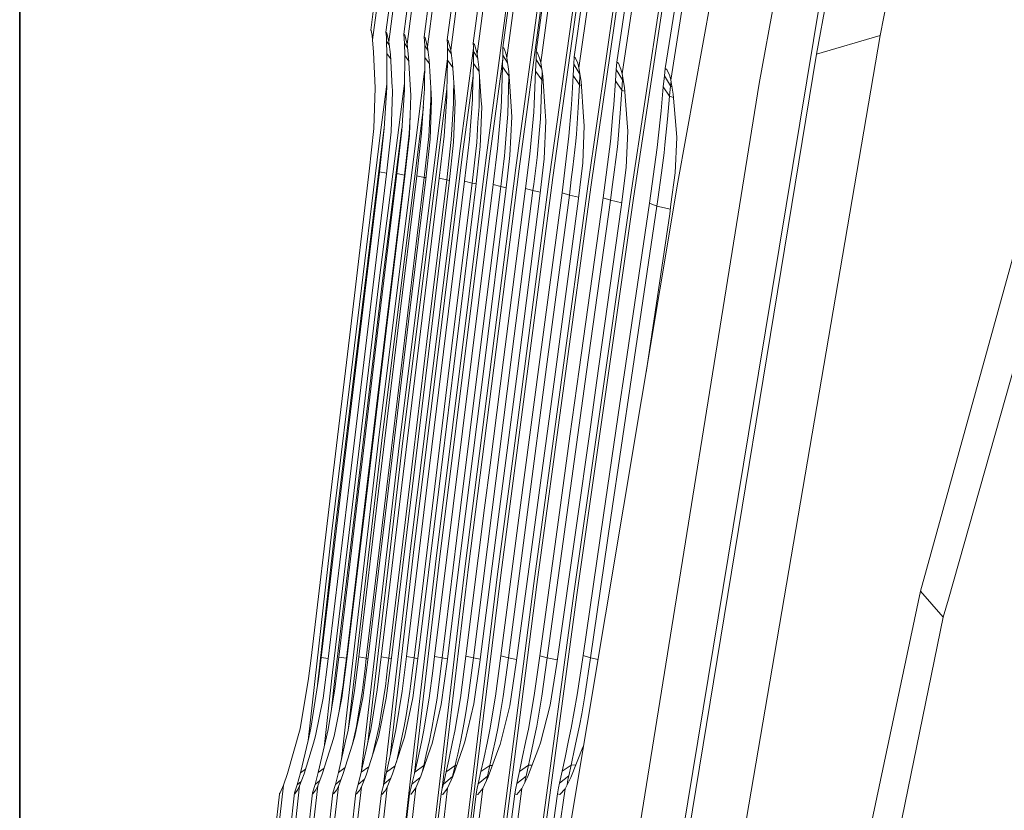
# Model space of a CAD drawing. Units: millimetres. Extents: x 755 to 8656, y -278 to 3601.
# Drawn here: x 975 to 1068, y 1319 to 1394 of the extents above; entities that cross this region are included whole.
import ezdxf

# ---------------------------------------------------------------- set-up
doc = ezdxf.new("R2010")
doc.units = ezdxf.units.MM
doc.layers.add('1', color=7, linetype='Continuous', true_color=0xffffff)
doc.styles.add('blockfont', font='simplex.shx')
doc.dimstyles.get("Standard").update_dxf_attribs({"dimtxt": 0.18, "dimasz": 0.18, "dimexe": 0.18, "dimexo": 0.0625, "dimgap": 0.09, "dimtad": 0, "dimtih": 1, "dimtoh": 1, "dimdec": 4, "dimzin": 0, "dimdsep": 46, "dimtxsty": 'Standard', "dimcen": 0.09, "dimadec": 0, "dimazin": 0, "dimtfac": 1, "dimtdec": 4, "dimtofl": 0, "dimtmove": 0, "dimatfit": 3, "dimfxl": 1, "dimtolj": 1, "dimtzin": 0, "dimarcsym": 0})

# ---------------------------------------------------------------- blocks, each defined once
blk = doc.blocks.new('_U9')
at = {"layer": '1', "color": 18, "lineweight": 35}
for p, q in [((974.846274, 1197.49653), (974.846274, 3213.905111)), ((974.846274, 3211.905111), (2419.56897, 3211.905111)), ((4365, 3211.905111), (2920.277303, 3211.905111))]:
    blk.add_line(p, q, dxfattribs=at)
at = {"layer": '1', "color": 18, "lineweight": 13}
for p, q in [((2451.433553, 3136.905111), (2426.433553, 3136.905111)), ((2426.433553, 3136.905111), (2426.433553, 3043.155111)), ((2683.10022, 3136.905111), (2658.10022, 3136.905111)), ((2683.10022, 3043.155111), (2683.10022, 3136.905111)), ((2426.433553, 3043.155111), (2451.433553, 3043.155111)), ((2658.10022, 3043.155111), (2683.10022, 3043.155111))]:
    blk.add_line(p, q, dxfattribs=at)
at = {"layer": '1', "color": 18, "lineweight": 70}
for points in [[(974.846274, 3211.905111), (1024.846224, 3225.302571), (1024.846323, 3198.507652)], [(4365, 3211.905111), (4315.000049, 3198.507652), (4314.999951, 3225.302571)]]:
    blk.add_solid(points, dxfattribs=at)
at = {"layer": '1', "color": 18, "linetype": 'Continuous', "lineweight": 13, "char_height": 50, "attachment_point": 7, "line_spacing_factor": 0.903614, "style": 'blockfont'}
for s, insert in [('\\W1.2899;133.5', (2423.71897, 3173.009278)), ('\\W1.1047;BBC', (2762.989803, 3173.009278)), ('\\W1.1591;3390', (2450.958553, 3051.134278))]:
    blk.add_mtext(s, dxfattribs=dict(at, insert=insert))

msp = doc.modelspace()

# ---------------------------------------------------------------- linework, layer by layer
at = {"layer": '1', "color": 18, "linetype": 'Continuous', "lineweight": 13}
for p, q in [((1055.974156, 1484.267232), (1036.920696, 1378.586051)), ((1061.545044, 1480.110523), (1044.581562, 1387.904403)), ((1066.066176, 1478.023407), (1050.000817, 1390.671369)), ((1071.922928, 1473.189589), (1056.002289, 1392.438051)), ((1044.535786, 1360.590097), (1056.86155, 1435.295102)), ((1023.835331, 1418.205497), (1018.825203, 1380.666611)), ((1026.737601, 1417.46926), (1021.64641, 1379.94611)), ((1027.031094, 1417.377231), (1021.94038, 1379.856703)), ((1030.047804, 1416.632172), (1024.830967, 1379.137394)), ((1030.340344, 1416.532275), (1025.123984, 1379.04)), ((1033.819824, 1415.684339), (1028.422028, 1378.235695)), ((1034.111649, 1415.576336), (1028.714091, 1378.130195)), ((1038.107783, 1414.592859), (1032.461792, 1377.211091)), ((1038.398653, 1414.47663), (1032.752901, 1377.097127)), ((1008.690745, 1398.581979), (1007.966429, 1392.956373)), ((1009.08342, 1399.394867), (1008.137375, 1392.042395)), ((1010.626704, 1399.189112), (1009.678274, 1391.848084)), ((1012.336642, 1398.958799), (1011.387497, 1391.623375)), ((1014.27117, 1398.688909), (1013.320833, 1391.360161)), ((1010.145813, 1398.529527), (1009.385258, 1392.75634)), ((1011.8424, 1398.33903), (1011.080176, 1392.557737)), ((1013.756663, 1398.098585), (1012.996823, 1392.319557)), ((1015.927702, 1397.822258), (1015.167147, 1392.041561)), ((1016.464144, 1398.377296), (1015.51047, 1391.056773)), ((1018.95228, 1398.021099), (1017.991453, 1390.710828)), ((1059.806496, 1339.997646), (1075.918347, 1398.340103)), ((1018.391758, 1397.507188), (1017.626196, 1391.720769)), ((1021.17458, 1397.056934), (1020.408779, 1391.311762)), ((1021.776825, 1397.617218), (1020.802647, 1390.319464)), ((1023.986727, 1389.878985), (1024.982601, 1397.161362)), ((1023.563296, 1390.899894), (1024.349838, 1396.636602)), ((1027.950674, 1396.160838), (1027.134567, 1390.432236)), ((1028.618485, 1396.648881), (1027.590662, 1389.38534)), ((1032.738596, 1396.074292), (1031.666428, 1388.83352)), ((1062.444315, 1339.253019), (1078.627259, 1396.527764)), ((1032.030493, 1395.624277), (1031.175524, 1389.910457)), ((1035.741001, 1389.318702), (1036.720186, 1395.601985)), ((1036.271006, 1388.217565), (1037.402064, 1395.431396)), ((1007.966429, 1392.956373), (1007.982403, 1392.909047)), ((1007.982403, 1392.909047), (1008.0854, 1392.44425)), ((1008.0854, 1392.44425), (1008.137375, 1392.042395)), ((1009.385258, 1392.75634), (1009.466559, 1392.675874)), ((1009.43175, 1392.322537), (1009.385258, 1392.75634)), ((1009.457737, 1391.895649), (1009.43175, 1392.322537)), ((1009.678274, 1391.848084), (1009.466559, 1392.675874)), ((1011.080176, 1392.557737), (1011.168152, 1392.462608)), ((1011.12023, 1392.136928), (1011.080176, 1392.557737)), ((1011.142403, 1391.713139), (1011.12023, 1392.136928)), ((1011.387497, 1391.623375), (1011.168152, 1392.462608)), ((1012.996823, 1392.319557), (1013.091713, 1392.212984)), ((1013.029724, 1391.908762), (1012.996823, 1392.319557)), ((1013.320833, 1391.360161), (1013.091713, 1392.212984)), ((1056.002289, 1392.438051), (1039.221197, 1293.99347)), ((1050.000817, 1390.671369), (1056.002289, 1392.438051)), ((1008.137375, 1392.042395), (1008.226305, 1390.86282)), ((1009.457737, 1391.895649), (1009.718166, 1391.486966)), ((1009.457737, 1391.895649), (1009.47848, 1390.737888)), ((1009.678274, 1391.848084), (1009.812266, 1390.63513)), ((1011.142403, 1391.713139), (1011.429205, 1391.26138)), ((1011.142403, 1391.713139), (1011.156231, 1390.565273)), ((1011.387497, 1391.623375), (1011.528403, 1390.400407)), ((1013.047844, 1391.492245), (1013.029724, 1391.908762)), ((1013.047844, 1391.492245), (1013.365803, 1390.989254)), ((1013.047844, 1391.492245), (1013.053805, 1390.35475)), ((1013.320833, 1391.360161), (1013.470322, 1390.127179)), ((1015.167147, 1392.041561), (1015.270859, 1391.921875)), ((1015.191466, 1391.641971), (1015.167147, 1392.041561)), ((1015.204817, 1391.231057), (1015.191466, 1391.641971)), ((1015.204817, 1391.231057), (1015.201479, 1390.10441)), ((1015.204817, 1391.231057), (1015.560341, 1390.666303)), ((1015.51047, 1391.056773), (1015.270859, 1391.921875)), ((1017.64196, 1391.244946), (1016.329437, 1381.316659)), ((1017.626196, 1391.720769), (1017.739922, 1391.58785)), ((1017.640263, 1391.332266), (1017.626196, 1391.720769)), ((1017.648131, 1390.927431), (1017.640263, 1391.332266)), ((1017.991453, 1390.710828), (1017.739922, 1391.58785)), ((1020.408779, 1391.311762), (1020.496041, 1391.28637)), ((1020.408779, 1391.311762), (1020.41617, 1390.578148)), ((1020.496041, 1391.28637), (1020.700365, 1390.76018)), ((1008.226305, 1390.86282), (1008.377701, 1387.503263)), ((1009.47848, 1390.737888), (1009.465367, 1387.748)), ((1009.47848, 1390.737888), (1009.833345, 1390.256759)), ((1009.812266, 1390.63513), (1009.985358, 1387.528178)), ((1010.632664, 1353.729007), (1015.202003, 1390.281047)), ((1011.156231, 1390.565273), (1011.130005, 1387.587306)), ((1011.156231, 1390.565273), (1011.550018, 1390.028006)), ((1011.528403, 1390.400407), (1011.708885, 1387.290952)), ((1013.053805, 1390.35475), (1013.011843, 1387.359735)), ((1013.053805, 1390.35475), (1013.492686, 1389.751811)), ((1015.51047, 1391.056773), (1015.669256, 1389.813539)), ((1017.648131, 1390.927431), (1017.634064, 1389.812109)), ((1017.648131, 1390.927431), (1018.048209, 1390.289366)), ((1017.991453, 1390.710828), (1018.160254, 1389.457342)), ((1020.407811, 1390.235874), (1019.119889, 1380.58531)), ((1020.41617, 1390.578148), (1020.389229, 1389.474985)), ((1020.41617, 1390.578148), (1020.868697, 1389.853865)), ((1020.700365, 1390.76018), (1020.802647, 1390.319464)), ((1020.802647, 1390.319464), (1020.981938, 1389.055607)), ((1023.551852, 1390.180108), (1023.563296, 1390.899894)), ((1023.563296, 1390.899894), (1023.6651, 1390.857813)), ((1023.6651, 1390.857813), (1023.881346, 1390.316007)), ((1023.986727, 1389.878985), (1023.881346, 1390.316007)), ((1027.134567, 1390.432236), (1027.101427, 1389.728901)), ((1027.134567, 1390.432236), (1027.251393, 1390.377876)), ((1027.251393, 1390.377876), (1027.480751, 1389.823195)), ((1050.000817, 1390.671369), (1034.043461, 1293.44916)), ((1013.470322, 1390.127179), (1013.659149, 1386.957881)), ((1015.201479, 1390.10441), (1015.141398, 1387.092707)), ((1015.201479, 1390.10441), (1015.694638, 1389.422881)), ((1015.669256, 1389.813539), (1015.874296, 1386.657712)), ((1017.634064, 1389.812109), (1017.553478, 1386.803028)), ((1017.634064, 1389.812109), (1018.188937, 1389.040237)), ((1018.160254, 1389.457342), (1018.378884, 1386.27803)), ((1020.389229, 1389.474985), (1020.273596, 1386.360046)), ((1020.389229, 1389.474985), (1020.987898, 1388.636586)), ((1023.509413, 1389.089462), (1023.551852, 1390.180108)), ((1024.064989, 1389.354179), (1023.551852, 1390.180108)), ((1024.176747, 1388.604757), (1023.986727, 1389.878985)), ((1027.101427, 1389.728901), (1027.040869, 1388.651487)), ((1027.101427, 1389.728901), (1027.684361, 1388.784763)), ((1027.480751, 1389.823195), (1027.590662, 1389.38534)), ((1027.590662, 1389.38534), (1027.791649, 1388.100621)), ((1031.175524, 1389.910457), (1031.116635, 1389.219758)), ((1031.175524, 1389.910457), (1031.312376, 1389.832494)), ((1031.312376, 1389.832494), (1031.556755, 1389.255998)), ((1035.653979, 1388.647076), (1035.741001, 1389.318702)), ((1035.741001, 1389.318702), (1035.896212, 1389.231083)), ((1008.693367, 1354.269025), (1013.035955, 1389.080699)), ((1017.602638, 1388.638656), (1016.625077, 1381.243226)), ((1018.223849, 1388.532547), (1018.209845, 1387.828347)), ((1020.987898, 1388.636586), (1020.878226, 1385.025856)), ((1020.981938, 1389.055607), (1021.201044, 1385.72633)), ((1020.987898, 1388.636586), (1020.991135, 1388.915849)), ((1020.987898, 1388.636586), (1021.010103, 1388.627641)), ((1023.509413, 1389.089462), (1023.36064, 1385.960457)), ((1024.107844, 1388.244984), (1023.509413, 1389.089462)), ((1024.107844, 1388.244984), (1024.126794, 1388.939731)), ((1024.410874, 1385.280964), (1024.176747, 1388.604757)), ((1027.040869, 1388.651487), (1026.914507, 1386.40916)), ((1027.040869, 1388.651487), (1027.638823, 1387.799975)), ((1027.684361, 1388.784763), (1027.638823, 1387.799975)), ((1027.684402, 1388.786149), (1027.684361, 1388.784763)), ((1031.116635, 1389.219758), (1031.03438, 1388.156053)), ((1031.116635, 1389.219758), (1031.698853, 1388.268825)), ((1031.556755, 1389.255998), (1031.666428, 1388.83352)), ((1031.666428, 1388.83352), (1031.878144, 1387.538192)), ((1031.698853, 1388.268825), (1031.717263, 1388.522497)), ((1035.546452, 1387.597677), (1035.653979, 1388.647076)), ((1036.235243, 1387.688038), (1035.653979, 1388.647076)), ((1035.896212, 1389.231083), (1036.156088, 1388.642547)), ((1036.271006, 1388.217565), (1036.156088, 1388.642547)), ((1008.247763, 1383.649704), (1008.377701, 1387.503263)), ((1008.867174, 1383.284447), (1009.465871, 1387.862988)), ((1009.464651, 1387.538669), (1009.232193, 1383.65328)), ((1009.464651, 1387.538669), (1009.465367, 1387.748)), ((1009.985358, 1387.528178), (1009.996086, 1387.334105)), ((1011.132757, 1387.899826), (1011.042506, 1387.194631)), ((1011.130005, 1387.587306), (1011.127383, 1387.304541)), ((1015.770108, 1386.877057), (1015.784742, 1388.036066)), ((1018.192202, 1386.946914), (1018.209845, 1387.828347)), ((1023.651272, 1257.658359), (1044.581562, 1387.904403)), ((1024.107844, 1388.244984), (1023.955971, 1384.580252)), ((1024.107844, 1388.244984), (1024.204847, 1388.205824)), ((1027.638823, 1387.799975), (1027.525812, 1385.645387)), ((1027.638823, 1387.799975), (1027.81941, 1387.726935)), ((1027.791649, 1388.100621), (1028.038651, 1384.775755)), ((1031.03438, 1388.156053), (1030.868918, 1385.892269)), ((1031.03438, 1388.156053), (1031.631857, 1387.296554)), ((1031.698853, 1388.268825), (1031.631857, 1387.296554)), ((1031.698853, 1388.268825), (1031.764903, 1388.231024)), ((1031.878144, 1387.538192), (1032.136112, 1384.213325)), ((1035.546452, 1387.597677), (1035.336167, 1385.345337)), ((1036.142975, 1386.72888), (1035.546452, 1387.597677)), ((1036.235243, 1387.688038), (1036.142975, 1386.72888)), ((1036.235243, 1387.688038), (1036.288049, 1388.117417)), ((1036.374724, 1387.608111), (1036.235243, 1387.688038)), ((1036.493212, 1386.911866), (1036.271006, 1388.217565)), ((1011.042506, 1387.194631), (1008.756787, 1369.333264)), ((1009.868771, 1383.345601), (1010.006338, 1387.149331)), ((1010.006338, 1387.149331), (1009.996086, 1387.334105)), ((1011.127383, 1387.304541), (1010.886103, 1383.4604)), ((1010.929734, 1353.665587), (1015.147722, 1387.409707)), ((1011.598736, 1383.040425), (1011.73678, 1386.809584)), ((1011.73678, 1386.809584), (1011.708885, 1387.290952)), ((1012.756497, 1383.224246), (1013.007075, 1387.02285)), ((1013.007075, 1387.02285), (1013.011843, 1387.359735)), ((1013.638908, 1387.297617), (1013.633162, 1386.378643)), ((1013.696581, 1386.333224), (1013.659149, 1386.957881)), ((1015.13353, 1386.696693), (1014.871985, 1382.945892)), ((1015.141398, 1387.092707), (1015.13353, 1386.696693)), ((1015.770108, 1386.877057), (1015.759617, 1386.049506)), ((1015.910298, 1386.105296), (1015.874296, 1386.657712)), ((1017.553478, 1386.803028), (1017.542988, 1386.408803)), ((1018.192202, 1386.946914), (1018.168598, 1385.752079)), ((1031.631857, 1387.296554), (1031.479746, 1385.119197)), ((1031.631857, 1387.296554), (1031.905493, 1387.185689)), ((1036.142975, 1386.72888), (1035.946041, 1384.560105)), ((1036.520005, 1386.575893), (1036.142975, 1386.72888)), ((1036.493212, 1386.911866), (1036.758333, 1383.587357)), ((1008.99139, 1354.213473), (1012.921109, 1385.719665)), ((1013.540417, 1384.728071), (1013.633162, 1386.378643)), ((1013.552576, 1382.64477), (1013.696581, 1386.333224)), ((1015.666395, 1384.499428), (1015.759617, 1386.049506)), ((1015.77726, 1382.364866), (1015.910298, 1386.105296)), ((1017.542988, 1386.408803), (1017.269284, 1382.671592)), ((1018.070608, 1384.226677), (1018.168598, 1385.752079)), ((1018.287092, 1381.968376), (1018.4187, 1385.695931)), ((1018.4187, 1385.695931), (1018.378884, 1386.27803)), ((1020.247608, 1385.658619), (1019.918352, 1381.779906)), ((1020.273596, 1386.360046), (1020.247608, 1385.658619)), ((1021.26351, 1384.776947), (1021.201044, 1385.72633)), ((1023.36064, 1385.960457), (1023.325354, 1385.218856)), ((1026.914507, 1386.40916), (1026.847035, 1385.528085)), ((1027.525812, 1385.645387), (1027.352482, 1383.12566)), ((1030.868918, 1385.892269), (1030.793101, 1385.039446)), ((1011.569649, 1383.165357), (1011.66144, 1384.91821)), ((1011.66144, 1384.91821), (1011.681554, 1385.30168)), ((1013.439089, 1382.918116), (1013.540417, 1384.728071)), ((1020.878226, 1385.025856), (1020.791918, 1383.907196)), ((1021.087795, 1381.108996), (1021.26351, 1384.776947)), ((1022.960097, 1381.248233), (1023.325354, 1385.218856)), ((1024.473816, 1384.38904), (1024.410874, 1385.280964)), ((1026.847035, 1385.528085), (1026.649863, 1382.951853)), ((1028.101593, 1383.927819), (1028.038651, 1384.775755)), ((1030.793101, 1385.039446), (1030.562311, 1382.439491)), ((1031.479746, 1385.119197), (1031.277329, 1382.653353)), ((1035.336167, 1385.345337), (1035.246521, 1384.47952)), ((1010.902307, 1383.718567), (1009.055287, 1369.284865)), ((1009.23781, 1383.747154), (1009.171873, 1383.242843)), ((1015.553623, 1382.628915), (1015.666395, 1384.499428)), ((1017.949492, 1382.340309), (1018.070608, 1384.226677)), ((1020.604044, 1381.473061), (1020.791918, 1383.907196)), ((1023.955971, 1384.580252), (1023.868233, 1383.546826)), ((1024.473816, 1384.38904), (1024.310976, 1380.805489)), ((1027.945429, 1380.419013), (1028.101593, 1383.927819)), ((1032.197863, 1383.415577), (1032.136112, 1384.213325)), ((1035.246521, 1384.47952), (1034.976393, 1381.875393)), ((1035.946041, 1384.560105), (1035.706192, 1382.119295)), ((1004.279047, 1345.668671), (1008.867174, 1383.284447)), ((1009.171873, 1383.242843), (1004.584461, 1345.62957)), ((1007.819563, 1379.629251), (1008.247763, 1383.649704)), ((1008.772999, 1379.564759), (1009.232193, 1383.65328)), ((1009.443909, 1379.402635), (1009.868771, 1383.345601)), ((1010.427624, 1379.405615), (1010.886103, 1383.4604)), ((1011.138111, 1379.268405), (1011.569649, 1383.165357)), ((1011.179119, 1379.155752), (1011.598736, 1383.040425)), ((1012.29921, 1379.2088), (1012.756497, 1383.224246)), ((1013.008267, 1379.056689), (1013.439089, 1382.918116)), ((1014.871985, 1382.945892), (1014.415175, 1378.973481)), ((1023.646265, 1380.936262), (1023.868233, 1383.546826)), ((1026.649863, 1382.951853), (1025.996834, 1377.603409)), ((1027.352482, 1383.12566), (1027.306944, 1382.462975)), ((1032.044798, 1379.983065), (1032.197863, 1383.415577)), ((1036.818892, 1382.827637), (1036.662489, 1379.467365)), ((1036.758333, 1383.587357), (1036.818892, 1382.827637)), ((1013.142735, 1378.870484), (1013.552576, 1382.64477)), ((1015.122563, 1378.80635), (1015.553623, 1382.628915)), ((1015.362889, 1378.545639), (1015.77726, 1382.364866)), ((1017.269284, 1382.671592), (1016.806513, 1378.69775)), ((1017.51247, 1378.515598), (1017.949492, 1382.340309)), ((1017.872244, 1378.17919), (1018.287092, 1381.968376)), ((1027.306944, 1382.462975), (1027.013689, 1380.009529)), ((1030.562311, 1382.439491), (1029.874951, 1377.137658)), ((1031.218678, 1381.938335), (1030.91231, 1379.53746)), ((1031.277329, 1382.653353), (1031.218678, 1381.938335)), ((1034.243017, 1376.613733), (1034.976393, 1381.875393)), ((1035.706192, 1382.119295), (1035.631567, 1381.360289)), ((1016.329437, 1381.316659), (1011.689335, 1343.736407)), ((1016.625077, 1381.243226), (1011.985689, 1343.665716)), ((1019.507557, 1378.37958), (1019.918352, 1381.779906)), ((1020.341069, 1379.265782), (1020.557314, 1381.080386)), ((1020.604044, 1381.473061), (1020.557314, 1381.080386)), ((1020.706803, 1377.768752), (1021.087795, 1381.108996)), ((1022.556692, 1378.015873), (1022.960097, 1381.248233)), ((1023.646265, 1380.936262), (1023.644596, 1380.92458)), ((1035.631567, 1381.360289), (1035.372406, 1379.477617)), ((1018.825203, 1380.666611), (1014.134794, 1343.086359)), ((1019.119889, 1380.58531), (1014.430195, 1343.0078)), ((1023.334414, 1378.407833), (1023.644596, 1380.92458)), ((1023.905903, 1377.311227), (1024.310976, 1380.805489)), ((1026.875407, 1378.853914), (1027.013689, 1380.009529)), ((1027.513653, 1376.802799), (1027.945429, 1380.419013)), ((1007.819563, 1379.629251), (1006.068856, 1364.989874)), ((1008.772999, 1379.564759), (1006.977469, 1364.737031)), ((1009.443909, 1379.402635), (1007.680088, 1364.724037)), ((1008.639008, 1364.678738), (1010.427624, 1379.405615)), ((1008.772999, 1379.564759), (1009.448895, 1379.448904)), ((1009.351164, 1364.556548), (1011.138111, 1379.268405)), ((1011.179119, 1379.155752), (1009.425789, 1364.581582)), ((1011.138111, 1379.268405), (1010.427624, 1379.405615)), ((1012.29921, 1379.2088), (1010.519892, 1364.598867)), ((1011.138111, 1379.268405), (1011.190206, 1379.258385)), ((1012.29921, 1379.2088), (1013.008267, 1379.056689)), ((1021.64641, 1379.94611), (1016.870886, 1342.381355)), ((1021.94038, 1379.856703), (1017.165333, 1342.29469)), ((1020.212084, 1378.181931), (1020.341069, 1379.265782)), ((1024.830967, 1379.137394), (1021.317631, 1352.263924)), ((1030.76449, 1378.376839), (1030.91231, 1379.53746)), ((1031.578928, 1376.239058), (1032.044798, 1379.983065)), ((1035.024554, 1376.952764), (1035.372406, 1379.477617)), ((1036.662489, 1379.467365), (1036.27339, 1376.511094)), ((1013.008267, 1379.056689), (1011.230618, 1364.461777)), ((1013.142735, 1378.870484), (1011.40061, 1364.416954)), ((1012.643963, 1364.498493), (1014.415175, 1378.973481)), ((1013.008267, 1379.056689), (1013.15973, 1379.026999)), ((1015.122563, 1378.80635), (1013.353258, 1364.346263)), ((1013.629586, 1364.230868), (1015.362889, 1378.545639)), ((1014.415175, 1378.973481), (1015.122563, 1378.80635)), ((1015.037924, 1364.377376), (1016.806513, 1378.69775)), ((1015.122563, 1378.80635), (1015.385479, 1378.753852)), ((1017.51247, 1378.515598), (1015.745789, 1364.210007)), ((1016.140848, 1364.023325), (1017.872244, 1378.17919)), ((1016.806513, 1378.69775), (1017.51247, 1378.515598)), ((1017.478377, 1362.194535), (1019.507557, 1378.37958)), ((1017.51247, 1378.515598), (1017.900439, 1378.436719)), ((1018.185049, 1362.013695), (1020.212084, 1378.181931)), ((1020.212084, 1378.181931), (1019.507557, 1378.37958)), ((1020.212084, 1378.181931), (1020.74144, 1378.072422)), ((1025.123984, 1379.04), (1020.217091, 1341.505882)), ((1023.259789, 1377.802369), (1023.334414, 1378.407833)), ((1028.422028, 1378.235695), (1023.3244, 1340.744969)), ((1025.109704, 1307.88166), (1036.920696, 1378.586051)), ((1026.875407, 1378.853914), (1026.6985, 1377.373096)), ((1030.76449, 1378.376839), (1030.574948, 1376.889822)), ((1018.649727, 1361.250874), (1020.706803, 1377.768752)), ((1020.476252, 1361.822125), (1022.556692, 1378.015873)), ((1021.181494, 1361.625192), (1023.259789, 1377.802369)), ((1021.789461, 1360.771653), (1023.905903, 1377.311227)), ((1023.259789, 1377.802369), (1022.556692, 1378.015873)), ((1023.259789, 1377.802369), (1023.946103, 1377.657998)), ((1028.714091, 1378.130195), (1023.61694, 1340.641853)), ((1023.841292, 1361.401793), (1025.996834, 1377.603409)), ((1026.6985, 1377.373096), (1024.545103, 1361.18829)), ((1025.996834, 1377.603409), (1026.6985, 1377.373096)), ((1026.6985, 1377.373096), (1027.559767, 1377.189013)), ((1025.311381, 1360.241768), (1027.513653, 1376.802799)), ((1032.752901, 1377.097127), (1027.395636, 1339.674947)), ((1029.874951, 1377.137658), (1027.615696, 1360.930797)), ((1030.574948, 1376.889822), (1028.317839, 1360.699651)), ((1032.461792, 1377.211091), (1029.276282, 1354.958889)), ((1029.874951, 1377.137658), (1030.574948, 1376.889822)), ((1030.574948, 1376.889822), (1031.63138, 1376.660595)), ((1031.846195, 1360.4058), (1034.243017, 1376.613733)), ((1032.546431, 1360.156056), (1034.941345, 1376.3473)), ((1034.941345, 1376.3473), (1034.243017, 1376.613733)), ((1034.941345, 1376.3473), (1035.024554, 1376.952764)), ((1036.214928, 1376.067015), (1034.941345, 1376.3473)), ((1036.155373, 1375.61464), (1036.27339, 1376.511094)), ((1029.259115, 1359.657642), (1031.578928, 1376.239058)), ((1033.922727, 1360.639243), (1036.155373, 1375.61464)), ((1004.282624, 1331.804273), (1008.756787, 1369.333264)), ((1009.055287, 1369.284865), (1004.582077, 1331.758496)), ((1004.319817, 1350.351807), (1006.068856, 1364.989874)), ((1006.977469, 1364.737031), (1005.197912, 1349.906442)), ((1005.919129, 1350.049016), (1007.680088, 1364.724037)), ((1008.639008, 1364.678738), (1007.205158, 1352.760908)), ((1007.581145, 1349.839208), (1009.351164, 1364.556548)), ((1007.674366, 1350.013611), (1009.425789, 1364.581582)), ((1008.757025, 1349.980947), (1010.519892, 1364.598867)), ((1009.469897, 1349.858758), (1011.230618, 1364.461777)), ((1009.659201, 1349.972245), (1011.40061, 1364.416954)), ((1010.888964, 1350.012895), (1012.643963, 1364.498493)), ((1011.600405, 1349.875686), (1013.353258, 1364.346263)), ((1011.89509, 1349.927422), (1013.629586, 1364.230868)), ((1013.285786, 1350.044128), (1015.037924, 1364.377376)), ((1013.995796, 1349.89154), (1015.745789, 1364.210007)), ((1014.406353, 1349.881408), (1016.140848, 1364.023325)), ((1017.478377, 1362.194535), (1015.722185, 1348.032829)), ((1018.185049, 1362.013695), (1016.430765, 1347.866651)), ((1020.476252, 1361.822125), (1019.21621, 1351.906535)), ((1021.181494, 1361.625192), (1019.408613, 1347.674605)), ((1018.649727, 1361.250874), (1016.904026, 1347.295401)), ((1021.789461, 1360.771653), (1020.703703, 1352.340457)), ((1022.032171, 1347.657916), (1023.841292, 1361.401793)), ((1024.545103, 1361.18829), (1022.73789, 1347.458836)), ((1028.317839, 1360.699651), (1026.457697, 1347.218034)), ((1027.615696, 1360.930797), (1026.745468, 1354.623792)), ((1027.000576, 1254.312751), (1044.535786, 1360.590097)), ((1025.311381, 1360.241768), (1023.499638, 1346.729752)), ((1029.259115, 1359.657642), (1028.607279, 1355.046746)), ((1032.546431, 1360.156056), (1030.611902, 1346.95017)), ((1031.846195, 1360.4058), (1031.45352, 1357.72526)), ((1031.45352, 1357.72526), (1029.909521, 1347.185966)), ((1029.276282, 1354.958889), (1027.104288, 1339.786765)), ((1027.386099, 1346.408722), (1028.607279, 1355.046746)), ((1005.822803, 1326.892399), (1008.99139, 1354.213473)), ((1008.693367, 1354.269025), (1006.46916, 1335.093257)), ((1026.745468, 1354.623792), (1025.753647, 1347.434995)), ((1007.04395, 1322.863134), (1010.632664, 1353.729007)), ((1007.680518, 1325.717051), (1010.929734, 1353.665587)), ((1007.205158, 1352.760908), (1006.866604, 1349.946257)), ((1021.317631, 1352.263924), (1019.923598, 1341.600654)), ((1020.703703, 1352.340457), (1020.018965, 1347.024676)), ((1019.21621, 1351.906535), (1018.701464, 1347.856876)), ((1002.328545, 1333.678839), (1004.319817, 1350.351807)), ((1005.197912, 1349.906442), (1003.275543, 1333.736297)), ((1003.95003, 1333.629724), (1005.919129, 1350.049016)), ((1004.93899, 1333.771583), (1006.866604, 1349.946257)), ((1005.656391, 1333.681104), (1007.581145, 1349.839208)), ((1007.674366, 1350.013611), (1005.888134, 1335.160491)), ((1008.757025, 1349.980947), (1006.824642, 1333.798048)), ((1007.540375, 1333.692548), (1009.469897, 1349.858758)), ((1007.675081, 1333.532688), (1009.659201, 1349.972245)), ((1008.947045, 1333.81879), (1010.888964, 1350.012895)), ((1009.661347, 1333.69827), (1011.600405, 1349.875686)), ((1009.895474, 1333.474991), (1011.89509, 1349.927422)), ((1011.324793, 1333.836672), (1013.285786, 1350.044128)), ((1012.037665, 1333.700892), (1013.995796, 1349.89154)), ((1012.380034, 1333.414909), (1014.406353, 1349.881408)), ((1013.980776, 1333.853957), (1015.722185, 1348.032829)), ((1014.691979, 1333.70268), (1016.430765, 1347.866651)), ((1016.940981, 1333.872315), (1018.701464, 1347.856876)), ((1017.650753, 1333.704826), (1019.408613, 1347.674605)), ((1020.236641, 1333.892819), (1022.032171, 1347.657916)), ((1015.897185, 1339.283344), (1016.904026, 1347.295401)), ((1018.240362, 1333.294865), (1020.018965, 1347.024676)), ((1020.944744, 1333.708283), (1022.73789, 1347.458836)), ((1021.676928, 1333.237287), (1023.499638, 1346.729752)), ((1023.903757, 1333.915827), (1025.753647, 1347.434995)), ((1024.610192, 1333.71329), (1026.457697, 1347.218034)), ((1027.983814, 1333.941099), (1029.909521, 1347.185966)), ((1028.688341, 1333.71937), (1030.611902, 1346.95017)), ((1002.043516, 1325.920205), (1004.279047, 1345.668671)), ((1025.499254, 1333.181855), (1027.386099, 1346.408722)), ((1004.584461, 1345.62957), (1002.946725, 1331.160548)), ((1011.689335, 1343.736407), (1009.165159, 1321.745623)), ((1011.985689, 1343.665716), (1009.778133, 1324.430396)), ((1014.134794, 1343.086359), (1011.752993, 1322.584745)), ((1014.430195, 1343.0078), (1012.086821, 1322.835261)), ((1017.165333, 1342.29469), (1014.659822, 1321.166249)), ((1016.870886, 1342.381355), (1016.495138, 1339.212772)), ((1015.325695, 1304.024693), (1019.923598, 1341.600654)), ((1020.217091, 1341.505882), (1015.619904, 1303.932425)), ((1023.61694, 1340.641853), (1018.820673, 1303.113577)), ((1023.3244, 1340.744969), (1019.989401, 1314.64946)), ((1016.495138, 1339.212772), (1012.411267, 1304.777619)), ((1015.152127, 1333.354351), (1015.897185, 1339.283344)), ((1027.104288, 1339.786765), (1022.035748, 1302.322027)), ((1027.395636, 1339.674947), (1022.327334, 1302.212235)), ((1054.622322, 1315.487024), (1059.806496, 1339.997646)), ((1059.806496, 1339.997646), (1061.961085, 1337.542769)), ((1061.961085, 1337.542769), (1062.444313, 1339.253014)), ((1056.982428, 1313.284633), (1061.961085, 1337.542769)), ((1006.46916, 1335.093257), (1005.200039, 1324.152116)), ((1005.69883, 1333.585259), (1005.888134, 1335.160491)), ((1002.328545, 1333.678839), (1002.093703, 1331.756946)), ((1003.275543, 1333.736297), (1003.030449, 1331.701276)), ((1003.275543, 1333.736297), (1003.954282, 1333.665183)), ((1003.95003, 1333.629724), (1003.465325, 1329.925415)), ((1004.570633, 1330.783841), (1004.93899, 1333.771583)), ((1004.93899, 1333.771583), (1005.656391, 1333.681104)), ((1005.221277, 1329.944727), (1005.69883, 1333.585259)), ((1005.484968, 1332.270858), (1005.656391, 1333.681104)), ((1005.656391, 1333.681104), (1005.709195, 1333.671513)), ((1006.824642, 1333.798048), (1006.433874, 1330.645439)), ((1006.824642, 1333.798048), (1007.540375, 1333.692548)), ((1007.415205, 1332.667944), (1007.540375, 1333.692548)), ((1007.540375, 1333.692548), (1007.691007, 1333.664639)), ((1008.558661, 1330.691454), (1008.947045, 1333.81879)), ((1008.947045, 1333.81879), (1009.661347, 1333.69827)), ((1009.547383, 1332.766768), (1009.661347, 1333.69827)), ((1009.661347, 1333.69827), (1009.916747, 1333.65002)), ((1010.914475, 1330.565569), (1011.324793, 1333.836672)), ((1011.324793, 1333.836672), (1012.037665, 1333.700892)), ((1011.923224, 1332.774994), (1012.037665, 1333.700892)), ((1012.037665, 1333.700892), (1012.40649, 1333.629902)), ((1013.803154, 1332.484958), (1013.980776, 1333.853957)), ((1014.691979, 1333.70268), (1013.980776, 1333.853957)), ((1014.207512, 1329.906103), (1014.691979, 1333.70268)), ((1014.691979, 1333.70268), (1015.183785, 1333.606279)), ((1016.940981, 1333.872315), (1016.422421, 1329.95176)), ((1016.940981, 1333.872315), (1017.650753, 1333.704826)), ((1017.159134, 1329.935071), (1017.650753, 1333.704826)), ((1017.650753, 1333.704826), (1018.277283, 1333.579873)), ((1020.236641, 1333.892819), (1019.720465, 1330.09803)), ((1020.236641, 1333.892819), (1020.944744, 1333.708283)), ((1020.45384, 1330.054995), (1020.944744, 1333.708283)), ((1020.944744, 1333.708283), (1021.71934, 1333.551238)), ((1023.903757, 1333.915827), (1023.369461, 1330.152032)), ((1023.903757, 1333.915827), (1024.610192, 1333.71329)), ((1024.100691, 1330.089447), (1024.610192, 1333.71329)), ((1024.610192, 1333.71329), (1025.547533, 1333.520288)), ((1027.983814, 1333.941099), (1027.423769, 1330.209371)), ((1027.983814, 1333.941099), (1028.688341, 1333.71937)), ((1028.152853, 1330.126044), (1028.688341, 1333.71937)), ((1028.688341, 1333.71937), (1029.400961, 1333.570501)), ((1007.675081, 1333.532688), (1007.203728, 1329.949614)), ((1007.205635, 1330.953357), (1007.415205, 1332.667944)), ((1009.333998, 1331.025359), (1009.547383, 1332.766768)), ((1009.423882, 1329.916474), (1009.895474, 1333.474991)), ((1011.708885, 1331.043479), (1011.923224, 1332.774994)), ((1011.915118, 1329.944131), (1012.380034, 1333.414909)), ((1014.584213, 1329.32162), (1015.152127, 1333.354351)), ((1018.240362, 1333.294865), (1017.67531, 1329.381701)), ((1021.065384, 1329.202649), (1021.676928, 1333.237287)), ((1024.876267, 1329.262254), (1025.499254, 1333.181855)), ((1001.288086, 1327.031848), (1002.093703, 1331.756946)), ((1004.282624, 1331.804273), (1003.559835, 1325.262535)), ((1004.582077, 1331.758496), (1004.268178, 1328.91686)), ((1005.351454, 1331.173894), (1005.484968, 1332.270858)), ((1013.803154, 1332.484958), (1013.468891, 1329.90503)), ((1003.030449, 1331.701276), (1002.315909, 1327.086446)), ((1003.949553, 1326.95007), (1004.570633, 1330.783841)), ((1005.351454, 1331.173894), (1005.303293, 1330.777761)), ((1007.205635, 1330.953357), (1007.166773, 1330.634591)), ((1009.333998, 1331.025359), (1009.289652, 1330.664155)), ((1011.708885, 1331.043479), (1011.645466, 1330.532429)), ((1002.75436, 1326.359507), (1003.465325, 1329.925415)), ((1004.498869, 1326.339838), (1005.221277, 1329.944727)), ((1004.966751, 1328.674613), (1005.303293, 1330.777761)), ((1006.433874, 1330.645439), (1005.824476, 1326.899764)), ((1006.46916, 1326.309201), (1007.203728, 1329.949614)), ((1006.781965, 1328.241107), (1007.166773, 1330.634591)), ((1007.958323, 1326.964971), (1008.558661, 1330.691454)), ((1008.676201, 1326.258299), (1009.423882, 1329.916474)), ((1008.908421, 1328.265187), (1009.289652, 1330.664155)), ((1010.323435, 1326.918718), (1010.914475, 1330.565569)), ((1011.149317, 1326.23553), (1011.915118, 1329.944131)), ((1011.286885, 1328.29034), (1011.645466, 1330.532429)), ((1013.468891, 1329.90503), (1012.935311, 1326.739308)), ((1014.207512, 1329.906103), (1013.940245, 1328.307149)), ((1016.422421, 1329.95176), (1015.889794, 1326.798078)), ((1017.159134, 1329.935071), (1016.890675, 1328.331825)), ((1019.720465, 1330.09803), (1019.184023, 1326.932546)), ((1020.45384, 1330.054995), (1020.168453, 1328.35817)), ((1023.369461, 1330.152032), (1022.824436, 1327.000138)), ((1024.100691, 1330.089447), (1023.808151, 1328.389403)), ((1027.423769, 1330.209371), (1026.863724, 1327.070352)), ((1028.152853, 1330.126044), (1027.850538, 1328.429219)), ((1014.584213, 1329.32162), (1013.735443, 1325.628397)), ((1017.67531, 1329.381701), (1016.84466, 1325.788853)), ((1021.065384, 1329.202649), (1020.1644, 1325.544474)), ((1024.876267, 1329.262254), (1023.978382, 1325.700757)), ((1006.619841, 1327.232835), (1006.781965, 1328.241107)), ((1008.752018, 1327.281114), (1008.908421, 1328.265187)), ((1011.116892, 1327.228901), (1011.286885, 1328.29034)), ((1013.940245, 1328.307149), (1013.731629, 1327.057716)), ((1016.890675, 1328.331825), (1016.684204, 1327.098963)), ((1020.168453, 1328.35817), (1019.974858, 1327.207205)), ((1023.808151, 1328.389403), (1023.613125, 1327.255127)), ((1027.850538, 1328.429219), (1027.650028, 1327.304479)), ((1002.315909, 1327.086446), (1002.039343, 1325.90234)), ((1006.241474, 1325.585443), (1006.619841, 1327.232835)), ((1008.159916, 1324.648693), (1008.752018, 1327.281114)), ((1010.372711, 1323.865506), (1011.116892, 1327.228901)), ((1016.684204, 1327.098963), (1016.439825, 1325.947639)), ((1019.974858, 1327.207205), (1019.714504, 1325.968382)), ((1023.613125, 1327.255127), (1023.347527, 1325.993535)), ((1026.863724, 1327.070352), (1026.621729, 1325.917837)), ((1027.650028, 1327.304479), (1027.378231, 1326.025721)), ((1000.093371, 1322.81172), (1001.288086, 1327.031848)), ((1002.542645, 1325.663087), (1002.75436, 1326.359507)), ((1003.697783, 1325.859901), (1003.949553, 1326.95007)), ((1004.271418, 1325.604317), (1004.498869, 1326.339838)), ((1005.824476, 1326.899764), (1005.589157, 1325.864431)), ((1006.235749, 1325.567243), (1006.46916, 1326.309201)), ((1007.720381, 1325.896141), (1007.958323, 1326.964971)), ((1008.440167, 1325.522539), (1008.676201, 1326.258299)), ((1010.09956, 1325.896856), (1010.323435, 1326.918718)), ((1010.903746, 1325.485584), (1011.149317, 1326.23553)), ((1012.935311, 1326.739308), (1012.728363, 1325.76656)), ((1013.731629, 1327.057716), (1013.489395, 1325.930712)), ((1015.889794, 1326.798078), (1015.678793, 1325.794336)), ((1019.184023, 1326.932546), (1018.955618, 1325.834748)), ((1022.824436, 1327.000138), (1022.589833, 1325.87361)), ((1002.039343, 1325.90234), (1001.329809, 1322.863814)), ((1001.666695, 1322.782037), (1002.542645, 1325.663087)), ((1003.011853, 1322.889563), (1003.697783, 1325.859901)), ((1003.388554, 1322.747585), (1004.271418, 1325.604317)), ((1004.917055, 1322.906849), (1005.589157, 1325.864431)), ((1005.335957, 1322.705027), (1006.235749, 1325.567243)), ((1007.057816, 1322.919485), (1007.720381, 1325.896141)), ((1007.52154, 1322.658178), (1008.440167, 1325.522539)), ((1009.449393, 1322.930571), (1010.09956, 1325.896856)), ((1010.01659, 1322.779056), (1010.903746, 1325.485584)), ((1012.728363, 1325.76656), (1012.359291, 1324.031708)), ((1012.675673, 1322.563645), (1013.622671, 1325.302359)), ((1013.199478, 1324.581143), (1013.489395, 1325.930712)), ((1013.735443, 1325.628397), (1013.622671, 1325.302359)), ((1015.678793, 1325.794336), (1015.319735, 1324.085948)), ((1015.688807, 1322.52073), (1016.677052, 1325.314757)), ((1016.15873, 1324.623582), (1016.439825, 1325.947639)), ((1016.84466, 1325.788853), (1016.677052, 1325.314757)), ((1018.955618, 1325.834748), (1018.613011, 1324.188945)), ((1019.029051, 1322.48306), (1020.048767, 1325.232741)), ((1019.450098, 1324.710724), (1019.714504, 1325.968382)), ((1020.1644, 1325.544474), (1020.048767, 1325.232741)), ((1022.25247, 1324.253318), (1022.589833, 1325.87361)), ((1022.730023, 1322.451231), (1023.806483, 1325.253245)), ((1023.088127, 1324.760672), (1023.347527, 1325.993535)), ((1023.978382, 1325.700757), (1023.806483, 1325.253245)), ((1026.286274, 1324.320075), (1026.621729, 1325.917837)), ((1026.830107, 1322.425482), (1027.974039, 1325.282928)), ((1027.120024, 1324.811575), (1027.378231, 1326.025721)), ((1028.047, 1325.465259), (1027.974039, 1325.282928)), ((1013.199478, 1324.581143), (1013.062388, 1323.982117)), ((1016.15873, 1324.623582), (1016.017109, 1323.991534)), ((1019.450098, 1324.710724), (1019.294173, 1324.005362)), ((1023.088127, 1324.760672), (1022.92648, 1324.022886)), ((1026.007801, 1323.037741), (1026.286274, 1324.320075)), ((1027.120024, 1324.811575), (1026.952416, 1324.04494)), ((1004.917055, 1322.906849), (1005.544143, 1323.367262)), ((1007.057816, 1322.919485), (1007.771837, 1323.438628)), ((1009.449393, 1322.930571), (1010.256635, 1323.511384)), ((1012.111813, 1322.94285), (1012.359291, 1324.031708)), ((1012.111813, 1322.94285), (1012.963444, 1323.548791)), ((1012.848063, 1323.062198), (1012.963444, 1323.548791)), ((1012.963444, 1323.548791), (1013.062388, 1323.982117)), ((1012.963444, 1323.548791), (1013.016638, 1323.549715)), ((1015.068442, 1322.958586), (1015.319735, 1324.085948)), ((1015.068442, 1322.958586), (1015.919358, 1323.55642)), ((1015.682131, 1322.524902), (1015.919358, 1323.55642)), ((1015.919358, 1323.55642), (1016.017109, 1323.991534)), ((1015.919358, 1323.55642), (1016.055914, 1323.558639)), ((1018.347174, 1322.979209), (1018.613011, 1324.188945)), ((1018.347174, 1322.979209), (1019.197375, 1323.567864)), ((1018.96587, 1322.534916), (1019.197375, 1323.567864)), ((1019.197375, 1323.567864), (1019.294173, 1324.005362)), ((1019.197375, 1323.567864), (1019.432674, 1323.571436)), ((1021.980911, 1323.005435), (1022.25247, 1324.253318)), ((1021.980911, 1323.005435), (1022.830158, 1323.583719)), ((1022.603422, 1322.550055), (1022.830158, 1323.583719)), ((1022.830158, 1323.583719), (1022.92648, 1324.022886)), ((1022.830158, 1323.583719), (1023.166931, 1323.588498)), ((1026.007801, 1323.037741), (1026.856095, 1323.603866)), ((1026.632458, 1322.570202), (1026.856095, 1323.603866)), ((1026.856095, 1323.603866), (1026.952416, 1324.04494)), ((1026.856095, 1323.603866), (1027.304239, 1323.609823)), ((999.721915, 1321.688768), (1000.093371, 1322.81172)), ((1001.027733, 1321.738002), (1001.329809, 1322.863814)), ((1001.245648, 1321.651098), (1001.666695, 1322.782037)), ((1001.329809, 1322.863814), (1001.798143, 1323.214378)), ((1002.71669, 1321.758386), (1003.011853, 1322.889563)), ((1002.960354, 1321.622607), (1003.388554, 1322.747585)), ((1003.011853, 1322.889563), (1003.557443, 1323.294069)), ((1004.629046, 1321.770784), (1004.917055, 1322.906849)), ((1004.899889, 1321.586129), (1005.335957, 1322.705027)), ((1006.777197, 1321.77901), (1007.057816, 1322.919485)), ((1007.076651, 1321.545598), (1007.52154, 1322.658178)), ((1009.176165, 1321.786281), (1009.449393, 1322.930571)), ((1009.506375, 1321.504113), (1009.961277, 1322.610137)), ((1011.752993, 1322.584745), (1009.764344, 1305.467483)), ((1009.961277, 1322.610137), (1010.01659, 1322.779056)), ((1011.845261, 1321.795341), (1012.111813, 1322.94285)), ((1011.845261, 1321.795341), (1012.622875, 1322.439323)), ((1012.208849, 1321.464416), (1012.675673, 1322.563645)), ((1014.808565, 1321.808574), (1015.068442, 1322.958586)), ((1014.808565, 1321.808574), (1015.682131, 1322.524902)), ((1015.207916, 1321.428654), (1015.688807, 1322.52073)), ((1015.670846, 1322.479942), (1015.682131, 1322.524902)), ((1018.093258, 1321.827528), (1018.347174, 1322.979209)), ((1018.093258, 1321.827528), (1018.96587, 1322.534916)), ((1018.531471, 1321.398494), (1019.029051, 1322.48306)), ((1018.879324, 1322.172639), (1018.96587, 1322.534916)), ((1021.731764, 1321.852919), (1021.980911, 1323.005435)), ((1021.731764, 1321.852919), (1022.603422, 1322.550055)), ((1022.212178, 1321.374652), (1022.730023, 1322.451231)), ((1022.519976, 1322.183964), (1022.603422, 1322.550055)), ((1025.762469, 1321.885225), (1026.007801, 1323.037741)), ((1025.762469, 1321.885225), (1026.632458, 1322.570202)), ((1026.288182, 1321.357486), (1026.830107, 1322.425482)), ((1026.552588, 1322.203395), (1026.632458, 1322.570202)), ((998.899609, 1314.251301), (999.721915, 1321.688768)), ((999.400288, 1320.965645), (999.721915, 1321.688768)), ((1000.420719, 1314.226148), (1001.245648, 1321.651098)), ((1000.772148, 1320.981857), (1001.027733, 1321.738002)), ((1001.027733, 1321.738002), (1001.395699, 1322.054138)), ((1001.071602, 1321.287987), (1001.245648, 1321.651098)), ((1002.133995, 1314.203259), (1002.960354, 1321.622607)), ((1002.46945, 1320.986864), (1002.71669, 1321.758386)), ((1002.71669, 1321.758386), (1003.154059, 1322.131513)), ((1002.783924, 1321.266171), (1002.960354, 1321.622607)), ((1004.091173, 1314.350006), (1004.899889, 1321.586129)), ((1004.629046, 1321.770784), (1004.392296, 1320.990798)), ((1004.629046, 1321.770784), (1005.140844, 1322.204391)), ((1004.715353, 1321.226713), (1004.899889, 1321.586129)), ((1006.433636, 1315.827367), (1007.076651, 1321.545598)), ((1006.548554, 1320.98293), (1006.777197, 1321.77901)), ((1006.777197, 1321.77901), (1007.369188, 1322.277176)), ((1007.076651, 1321.545598), (1006.889969, 1321.194765)), ((1008.664519, 1314.106223), (1009.506375, 1321.504113)), ((1008.956581, 1320.975062), (1009.176165, 1321.786281)), ((1009.176165, 1321.786281), (1009.855825, 1322.353745)), ((1009.316593, 1321.16091), (1009.506375, 1321.504113)), ((1011.73988, 1321.378586), (1011.845261, 1321.795341)), ((1014.707476, 1321.388838), (1014.808565, 1321.808574)), ((1017.995268, 1321.402785), (1018.093258, 1321.827528)), ((1018.874016, 1322.145133), (1018.879324, 1322.172639)), ((1021.636873, 1321.423885), (1021.731764, 1321.852919)), ((1022.475589, 1321.922273), (1022.519976, 1322.183964)), ((1025.670916, 1321.455476), (1025.762469, 1321.885225)), ((1026.485188, 1321.745734), (1026.552588, 1322.203395)), ((998.707443, 1315.176246), (999.337107, 1320.86682)), ((999.337107, 1320.86682), (999.400288, 1320.965645)), ((999.337107, 1320.86682), (999.341398, 1320.899722)), ((999.400288, 1320.965645), (999.341398, 1320.899722)), ((1000.112683, 1315.08207), (1000.772148, 1320.981857)), ((1000.796705, 1320.895907), (1000.772148, 1320.981857)), ((1001.071602, 1321.287987), (1000.796705, 1320.895907)), ((1001.809269, 1315.082189), (1002.46945, 1320.986864)), ((1002.502114, 1320.886967), (1002.46945, 1320.986864)), ((1002.783924, 1321.266171), (1002.502114, 1320.886967)), ((1003.741175, 1315.200087), (1004.392296, 1320.990798)), ((1004.392296, 1320.990798), (1004.428297, 1320.867893)), ((1004.428297, 1320.867893), (1004.715353, 1321.226713)), ((1005.881935, 1315.07301), (1006.548554, 1320.98293)), ((1006.548554, 1320.98293), (1006.594807, 1320.847508)), ((1006.594807, 1320.847508), (1006.889969, 1321.194765)), ((1008.28281, 1315.066454), (1008.956581, 1320.975062)), ((1008.956581, 1320.975062), (1009.012848, 1320.82617)), ((1009.012848, 1320.82617), (1009.316593, 1321.16091)), ((1010.948807, 1315.061566), (1011.620909, 1320.875165)), ((1011.350781, 1314.076301), (1012.208849, 1321.464416)), ((1011.620909, 1320.875165), (1011.73988, 1321.378586)), ((1011.620909, 1320.875165), (1011.775881, 1320.850608)), ((1011.775881, 1320.850608), (1012.208849, 1321.464416)), ((1013.901621, 1315.06407), (1014.596611, 1320.870993)), ((1014.324576, 1314.052221), (1015.207916, 1321.428654)), ((1014.596611, 1320.870993), (1014.707476, 1321.388838)), ((1014.596611, 1320.870993), (1014.762312, 1320.831057)), ((1014.762312, 1320.831057), (1015.207916, 1321.428654)), ((1017.193705, 1315.249202), (1017.893702, 1320.871827)), ((1017.720133, 1314.910409), (1018.531471, 1321.398494)), ((1017.995268, 1321.402785), (1017.893702, 1320.871827)), ((1017.893702, 1320.871827), (1018.071562, 1320.817825)), ((1018.071562, 1320.817825), (1018.531471, 1321.398494)), ((1020.773083, 1315.0897), (1021.544129, 1320.880052)), ((1021.240622, 1314.028856), (1022.212178, 1321.374652)), ((1021.544129, 1320.880052), (1021.636873, 1321.423885)), ((1021.544129, 1320.880052), (1021.734864, 1320.810792)), ((1021.734864, 1320.810792), (1022.212178, 1321.374652)), ((1024.758965, 1315.119264), (1025.586516, 1320.896861)), ((1025.249153, 1314.031598), (1026.288182, 1321.357486)), ((1025.586516, 1320.896861), (1025.670916, 1321.455476)), ((1025.586516, 1320.896861), (1025.78941, 1320.810077)), ((1025.78941, 1320.810077), (1026.288182, 1321.357486))]:
    msp.add_line(p, q, dxfattribs=at)

# ---------------------------------------------------------------- dimensions: what is measured, and where the dimension line sits
dim = msp.add_linear_dim(base=(4365, 3211.905111), p1=(974.846274, 1197.49653), p2=(4365, 3400), text='<>\\P[\\C18;\\H50.00;\\Fsimplex.shx;3390\\Fsimplex.shx;\\H50.00;\\C18; ]\\C18;\\H50.00;\\Fsimplex.shx;BBC\\Fsimplex.shx;\\H50.00;\\C18;', dimstyle='Standard', override={"dimtxt": 50, "dimasz": 50, "dimexe": 2, "dimexo": 0, "dimgap": 1.5, "dimtih": 1, "dimtoh": 1, "dimdec": 1, "dimlfac": 0.03937, "dimzin": 8, "dimdsep": 44, "dimlunit": 2, "dimtxsty": 'blockfont', "dimsah": 1, "dimse1": 0, "dimse2": 0, "dimsd1": 0, "dimsd2": 0, "dimclrd": 18, "dimclre": 18, "dimclrt": 18, "dimtol": 0, "dimtm": -0.1, "dimtfac": 1, "dimtdec": 2, "dimtofl": 1, "dimtmove": 0, "dimtzin": 8, "dimlwd": 35, "dimlwe": 35}, dxfattribs=at)
dim.commit()
dim.dimension.update_dxf_attribs({"geometry": '_U9', "text_midpoint": (2669.923137, 3211.905111), "dimtype": 160})

doc.saveas('drawing.dxf')
